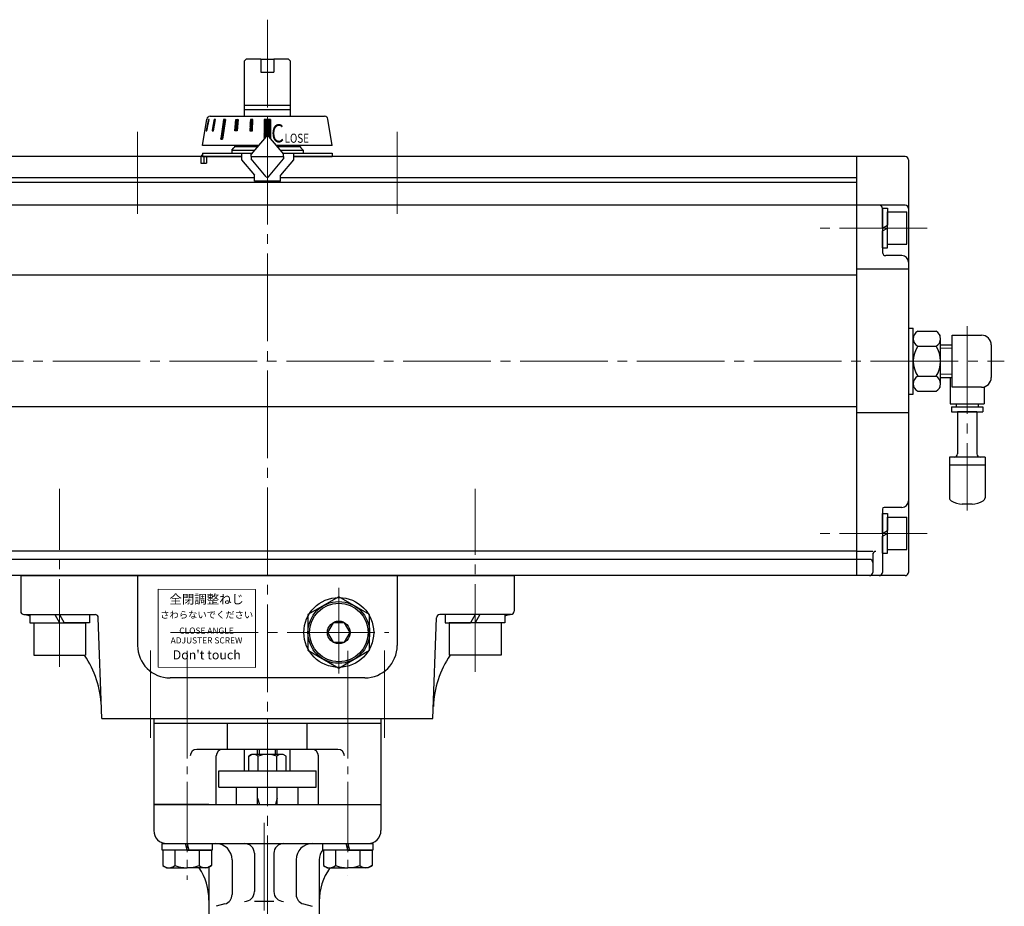
# Model space of a CAD drawing. Extents: x -74 to 666, y -42 to 732.
# Drawn here: x 80 to 383, y 195 to 468 of the extents above; entities that cross this region are included whole.
import ezdxf

# ---------------------------------------------------------------- set-up
doc = ezdxf.new("R2010")
doc.units = 0
doc.header["$LTSCALE"] = 3
doc.header["$MEASUREMENT"] = 0
doc.linetypes.add('CENTER', pattern=[12, 9, -1, 1, -1])
doc.layers.get('0').update_dxf_attribs({"linetype": 'CONTINUOUS'})
for name, color, linetype in [('3', 3, 'CONTINUOUS'), ('BODY', 7, 'CONTINUOUS'), ('BOLT', 7, 'CONTINUOUS')]:
    doc.layers.add(name, color=color, linetype=linetype)
for name, color, linetype, lineweight in [('CYLINDER', 7, 'CONTINUOUS', 25), ('SI', 203, 'CONTINUOUS', 25), ('７G_KQ2L06-02AS', 153, 'CONTINUOUS', 25), ('ｻｲﾚﾝｻ_AN10-C6', 221, 'CONTINUOUS', 25)]:
    doc.layers.add(name, color=color, linetype=linetype, lineweight=lineweight)
doc.styles.add('MS_P_Gothic', font='txt')
doc.styles.get("Standard").update_dxf_attribs({"font": 'simplex.shx', "bigfont": 'BIGFONT.shx'})
doc.styles.add('丸ゴチック', font='HGRSMP.TTF')

# ---------------------------------------------------------------- blocks, each defined once
blk = doc.blocks.new('HSNH107S10')
for p, q in [((0, 9.2), (-2.5, 9.2)), ((-2.5, 9.2), (-2.5, 0)), ((0, 9.2), (0, 1.44)), ((-2.5, 8), (-12.5, 8)), ((-12.5, 8), (-12.5, -8)), ((-2.5, 8), (-2.5, -8)), ((0, 1.44), (-2.5, 0)), ((0, 0), (-2.5, -1.44)), ((0, 0), (0, -9.2)), ((-2.5, -9.2), (-2.5, -1.44)), ((-2.5, -8), (-12.5, -8)), ((0, -9.2), (-2.5, -9.2))]:
    blk.add_line(p, q)
at = {"flags": 3}
for tag, p in [('OBJNAME', (0, 0)), ('PARAM', (0, -1))]:
    blk.add_attdef(tag, p, '', height=1, dxfattribs=at)

msp = doc.modelspace()

# ---------------------------------------------------------------- linework, layer by layer
at = {"layer": '3'}
for p, q in [((120.945, 252.888), (120.945, 226.388)), ((190.945, 252.888), (190.945, 226.388)), ((190.945, 251.388), (120.945, 251.388)), ((143.698, 243.388), (143.698, 251.388)), ((168.193, 243.388), (168.193, 251.388)), ((177.695, 243.388), (134.195, 243.388)), ((140.195, 226.388), (140.195, 241.388)), ((171.695, 226.388), (171.695, 241.388)), ((137.945, 226.388), (120.945, 226.388)), ((120.945, 226.388), (190.945, 226.388)), ((173.945, 226.388), (190.945, 226.388))]:
    msp.add_line(p, q, dxfattribs=at)
at = {"layer": '3', "lineweight": 20}
msp.add_line((190.945, 252.888), (120.945, 252.888), dxfattribs=at)
at = {"layer": '3'}
for centre, start, end in [((134.195, 241.388), 90, 180), ((142.195, 241.388), 90, 180), ((169.695, 241.388), 0, 90), ((177.695, 241.388), 0, 90)]:
    msp.add_arc(centre, 2, start, end, dxfattribs=at)
at = {"layer": 'BODY', "color": 2, "linetype": 'CENTER', "lineweight": 13}
for p, q in [((155.945, 252.888), (155.945, -2.532)), ((154.945, 220.808), (154.945, -10.432))]:
    msp.add_line(p, q, dxfattribs=at)
at = {"layer": 'BODY', "lineweight": 25}
for p, q in [((148.945, 236.788), (148.945, 243.388)), ((152.945, 241.788), (152.945, 243.388)), ((153.485, 241.788), (153.485, 243.388)), ((158.405, 241.788), (158.405, 243.388)), ((158.945, 241.788), (158.945, 243.388)), ((162.945, 236.788), (162.945, 243.388)), ((150.195, 241.298), (151.045, 241.788)), ((150.195, 236.788), (150.195, 241.298)), ((160.845, 241.788), (151.045, 241.788)), ((153.075, 236.788), (153.075, 241.298)), ((158.825, 236.788), (158.825, 241.298)), ((161.695, 241.298), (160.845, 241.788)), ((161.695, 236.788), (161.695, 241.298)), ((140.945, 236.788), (170.945, 236.788)), ((140.945, 231.788), (140.945, 236.788)), ((170.945, 231.788), (170.945, 236.788)), ((140.945, 231.788), (170.945, 231.788)), ((146.445, 226.388), (146.445, 231.788)), ((152.945, 226.388), (152.945, 231.788)), ((158.945, 226.388), (158.945, 231.788)), ((165.445, 226.388), (165.445, 231.788)), ((152.945, 228.388), (153.485, 226.388)), ((158.945, 228.388), (158.405, 226.388)), ((120.945, 226.388), (190.945, 226.388)), ((120.945, 226.388), (120.945, 218.388)), ((190.945, 226.388), (190.945, 218.388)), ((124.945, 214.388), (186.945, 214.388)), ((145.075, 209.388), (145.075, 198.688)), ((151.945, 211.388), (151.945, 199.598)), ((157.945, 211.388), (157.945, 199.598)), ((164.815, 209.388), (164.815, 198.688)), ((171.945, 209.388), (171.945, 146.548)), ((137.945, 207.177), (137.945, 146.548)), ((142.855, 195.798), (140.175, 195.078)), ((157.945, 196.598), (151.945, 196.598)), ((167.045, 195.798), (169.725, 195.078))]:
    msp.add_line(p, q, dxfattribs=at)
for centre, radius, start, end in [((151.635, 239.448), 2.34, 52.12, 127.88), ((155.945, 233.168), 8.63, 70.53, 109.47), ((160.255, 239.448), 2.34, 52.12, 127.88), ((124.945, 218.388), 4, 180, 270), ((186.945, 218.388), 4, 270, 0), ((140.075, 209.388), 5, 0, 90), ((148.945, 211.388), 3, 0, 90), ((160.945, 211.388), 3, 90, 180), ((169.815, 209.388), 5, 90, 180), ((176.945, 209.388), 5, 142.18551, 180), ((119.945, 196.968), 18, 0, 33.44327), ((189.945, 196.598), 18, 145.13347, 180), ((142.075, 198.688), 3, 285, 0), ((148.945, 199.598), 3, 270, 0), ((160.945, 199.598), 3, 180, 270), ((167.815, 198.688), 3, 180, 255)]:
    msp.add_arc(centre, radius, start, end, dxfattribs=at)
at = {"layer": 'BOLT', "color": 2, "linetype": 'CENTER', "lineweight": 13, "ltscale": 0.8}
for p, q in [((131.195, 262.157), (131.195, 203.258)), ((180.695, 262.157), (180.695, 204.53))]:
    msp.add_line(p, q, dxfattribs=at)
at = {"layer": 'BOLT'}
for p, q in [((123.495, 214.388), (138.895, 214.388)), ((123.495, 212.388), (123.495, 214.388)), ((138.895, 212.388), (123.495, 212.388)), ((123.695, 212.388), (123.695, 207.61)), ((131.195, 212.388), (123.695, 212.388)), ((127.445, 212.388), (127.445, 207.61)), ((131.195, 212.388), (130.695, 214.388)), ((131.195, 214.388), (131.695, 212.388)), ((131.195, 212.388), (138.695, 212.388)), ((134.945, 212.388), (134.945, 207.61)), ((138.695, 212.388), (138.695, 207.61)), ((138.895, 214.388), (138.895, 212.388)), ((172.995, 214.388), (188.395, 214.388)), ((172.995, 212.388), (172.995, 214.388)), ((188.395, 212.388), (172.995, 212.388)), ((173.195, 212.388), (173.195, 207.61)), ((180.695, 212.388), (173.195, 212.388)), ((176.945, 212.388), (176.945, 207.61)), ((180.695, 212.388), (180.195, 214.388)), ((180.695, 214.388), (181.195, 212.388)), ((180.695, 212.388), (188.195, 212.388)), ((184.445, 212.388), (184.445, 207.61)), ((188.195, 212.388), (188.195, 207.61)), ((188.395, 214.388), (188.395, 212.388)), ((123.695, 207.61), (124.945, 206.888)), ((124.945, 206.888), (131.195, 206.888)), ((137.445, 206.888), (131.195, 206.888)), ((138.695, 207.61), (137.445, 206.888)), ((173.195, 207.61), (174.445, 206.888)), ((174.445, 206.888), (180.695, 206.888)), ((186.945, 206.888), (180.695, 206.888)), ((188.195, 207.61), (186.945, 206.888))]:
    msp.add_line(p, q, dxfattribs=at)
for centre, radius, start, end in [((125.57, 210.02), 3.054, 232.12112, 307.87888), ((131.195, 218.217), 11.25, 250.52878, 270), ((131.195, 218.217), 11.25, 270, 289.47122), ((136.82, 210.02), 3.054, 232.12112, 307.87888), ((175.07, 210.02), 3.054, 232.12112, 307.87888), ((180.695, 218.217), 11.25, 250.52878, 270), ((180.695, 218.217), 11.25, 270, 289.47122), ((186.32, 210.02), 3.054, 232.12112, 307.87888)]:
    msp.add_arc(centre, radius, start, end, dxfattribs=at)
at = {"layer": 'CYLINDER', "color": 2, "linetype": 'CENTER', "lineweight": 13}
for p, q in [((155.945, 468.027), (155.945, 252.888)), ((115.945, 433.49), (115.945, 408.24)), ((195.945, 433.49), (195.945, 408.24)), ((359.218, 403.888), (324.257, 403.888)), ((-54.197, 362.888), (382.981, 362.888)), ((91.945, 268.839), (91.945, 323.647)), ((219.945, 267.3), (219.945, 323.647)), ((359.218, 309.888), (324.257, 309.888)), ((177.945, 293.102), (177.945, 266.762)), ((126.071, 279.388), (193.376, 279.388)), ((119.895, 246.986), (119.895, 273.793)), ((131.195, 249.162), (131.195, 273.744)), ((180.695, 249.162), (180.695, 273.744)), ((191.995, 246.986), (191.995, 273.793))]:
    msp.add_line(p, q, dxfattribs=at)
at = {"layer": 'CYLINDER'}
for p, q in [((148.945, 455.388), (149.445, 455.888)), ((148.945, 438.288), (148.945, 455.388)), ((153.945, 455.888), (149.445, 455.888)), ((153.945, 455.888), (153.945, 451.888)), ((153.945, 455.888), (157.945, 455.888)), ((157.945, 455.888), (157.945, 451.888)), ((162.445, 455.888), (157.945, 455.888)), ((162.445, 455.888), (162.945, 455.388)), ((162.945, 455.388), (162.945, 438.288)), ((153.945, 451.888), (157.945, 451.888)), ((148.945, 441.738), (162.945, 441.738)), ((148.945, 440.388), (162.945, 440.388)), ((135.945, 429.288), (137.311, 437.453)), ((138.297, 438.288), (173.593, 438.288)), ((154.945, 437.287), (154.945, 431.374)), ((156.945, 437.287), (154.945, 437.287)), ((156.945, 437.287), (156.945, 431.374)), ((175.945, 429.288), (174.58, 437.453)), ((153.195, 429.288), (135.945, 429.288)), ((144.945, 427.888), (145.652, 428.595)), ((144.945, 427.888), (152.02, 427.888)), ((145.238, 428.181), (145.652, 428.595)), ((152.859, 428.888), (145.945, 428.888)), ((175.945, 429.288), (158.696, 429.288)), ((165.945, 428.888), (159.031, 428.888)), ((159.87, 427.888), (166.945, 427.888)), ((337.445, 425.888), (337.445, 296.888)), ((352.445, 425.888), (337.445, 425.888)), ((337.445, 425.888), (337.445, 296.888)), ((353.445, 424.888), (353.445, 297.888)), ((352.445, 410.888), (337.445, 410.888)), ((345.445, 403.888), (345.445, 409.988)), ((345.445, 409.988), (346.945, 409.988)), ((345.445, 409.888), (345.445, 396.388)), ((346.945, 409.988), (346.945, 404.754)), ((337.445, 406.888), (337.445, 400.888)), ((346.945, 408.888), (352.945, 408.888)), ((346.945, 398.888), (346.945, 408.888)), ((346.945, 400.888), (346.945, 406.888)), ((352.945, 398.888), (352.945, 408.888)), ((345.445, 403.888), (346.945, 404.754)), ((345.445, 403.022), (346.945, 403.888)), ((346.945, 397.788), (346.945, 403.888)), ((345.445, 397.788), (345.445, 403.022)), ((345.445, 397.788), (346.945, 397.788)), ((346.945, 398.888), (352.945, 398.888)), ((351.445, 395.388), (346.445, 395.388)), ((353.445, 391.23), (337.445, 391.23)), ((354.945, 352.738), (354.945, 373.038)), ((354.945, 352.738), (354.945, 373.038)), ((356.329, 372.126), (361.961, 372.126)), ((366.945, 354.888), (366.945, 370.888)), ((354.945, 355.96), (354.945, 369.817)), ((356.329, 367.507), (361.961, 367.507)), ((363.345, 355.96), (363.345, 369.817)), ((363.345, 367.888), (366.945, 367.888)), ((356.329, 358.27), (361.961, 358.27)), ((363.345, 357.888), (366.945, 357.888)), ((356.329, 353.651), (361.961, 353.651)), ((353.445, 347.038), (337.445, 347.038)), ((345.445, 317.388), (345.445, 297.888)), ((345.445, 309.888), (345.445, 315.988)), ((345.445, 315.988), (346.945, 315.988)), ((351.445, 317.888), (345.945, 317.888)), ((346.945, 315.988), (346.945, 310.754)), ((346.945, 314.888), (352.945, 314.888)), ((346.945, 304.888), (346.945, 314.888)), ((352.945, 304.888), (352.945, 314.888)), ((345.445, 309.888), (346.945, 310.754)), ((345.445, 309.022), (346.945, 309.888)), ((346.945, 303.788), (346.945, 309.888)), ((345.445, 303.788), (345.445, 309.022)), ((342.445, 303.35), (342.445, 297.888)), ((345.445, 303.788), (346.945, 303.788)), ((346.945, 304.888), (352.945, 304.888)), ((352.445, 296.888), (337.445, 296.888)), ((177.945, 290.358), (168.445, 284.873)), ((187.445, 284.873), (177.945, 290.358)), ((168.445, 284.873), (168.445, 273.904)), ((187.445, 273.904), (187.445, 284.873)), ((168.445, 273.904), (177.945, 268.419)), ((177.945, 268.419), (187.445, 273.904))]:
    msp.add_line(p, q, dxfattribs=at)
at = {"layer": 'CYLINDER', "ltscale": 2}
for p, q in [((137.783, 437.288), (137.107, 433.788)), ((137.314, 433.788), (137.99, 437.288)), ((137.869, 436.663), (137.696, 436.836)), ((137.876, 436.7), (137.703, 436.874)), ((137.884, 436.738), (137.71, 436.911)), ((137.891, 436.775), (137.718, 436.949)), ((137.898, 436.813), (137.725, 436.987)), ((137.906, 436.851), (137.732, 437.024)), ((137.913, 436.888), (137.739, 437.062)), ((137.92, 436.926), (137.747, 437.099)), ((137.927, 436.964), (137.754, 437.137)), ((137.935, 437.001), (137.761, 437.175)), ((137.942, 437.039), (137.768, 437.212)), ((137.949, 437.076), (137.776, 437.25)), ((137.956, 437.114), (137.783, 437.288)), ((137.99, 437.288), (137.783, 437.288)), ((137.964, 437.152), (137.827, 437.288)), ((137.971, 437.189), (137.872, 437.288)), ((137.978, 437.227), (137.917, 437.288)), ((137.986, 437.265), (137.962, 437.288)), ((139.554, 437.288), (138.948, 433.788)), ((139.348, 433.788), (139.954, 437.288)), ((139.819, 436.509), (139.478, 436.85)), ((139.826, 436.547), (139.485, 436.888)), ((139.832, 436.585), (139.492, 436.926)), ((139.839, 436.623), (139.498, 436.964)), ((139.846, 436.662), (139.505, 437.003)), ((139.852, 436.7), (139.511, 437.041)), ((139.859, 436.738), (139.518, 437.079)), ((139.866, 436.776), (139.525, 437.117)), ((139.872, 436.815), (139.531, 437.156)), ((139.879, 436.853), (139.538, 437.194)), ((139.886, 436.891), (139.545, 437.232)), ((139.892, 436.93), (139.551, 437.271)), ((139.954, 437.288), (139.554, 437.288)), ((139.899, 436.968), (139.578, 437.288)), ((139.905, 437.006), (139.623, 437.288)), ((139.912, 437.044), (139.668, 437.288)), ((139.919, 437.083), (139.713, 437.288)), ((139.925, 437.121), (139.758, 437.288)), ((139.932, 437.159), (139.803, 437.288)), ((139.939, 437.197), (139.848, 437.288)), ((139.945, 437.236), (139.893, 437.288)), ((139.952, 437.274), (139.937, 437.288)), ((142.443, 437.288), (141.594, 431.288)), ((143.008, 437.288), (142.16, 431.288)), ((142.873, 436.329), (142.377, 436.825)), ((142.878, 436.368), (142.383, 436.864)), ((142.884, 436.408), (142.388, 436.903)), ((142.889, 436.447), (142.394, 436.943)), ((142.895, 436.486), (142.399, 436.982)), ((142.9, 436.526), (142.405, 437.021)), ((142.906, 436.565), (142.41, 437.061)), ((142.912, 436.604), (142.416, 437.1)), ((142.917, 436.644), (142.421, 437.139)), ((142.923, 436.683), (142.427, 437.179)), ((142.928, 436.722), (142.433, 437.218)), ((142.934, 436.762), (142.438, 437.257)), ((143.008, 437.288), (142.443, 437.288)), ((142.939, 436.801), (142.452, 437.288)), ((142.945, 436.84), (142.497, 437.288)), ((142.95, 436.88), (142.542, 437.288)), ((142.956, 436.919), (142.587, 437.288)), ((142.962, 436.958), (142.632, 437.288)), ((142.967, 436.998), (142.676, 437.288)), ((142.973, 437.037), (142.721, 437.288)), ((142.978, 437.076), (142.766, 437.288)), ((142.984, 437.116), (142.811, 437.288)), ((142.989, 437.155), (142.856, 437.288)), ((142.995, 437.194), (142.901, 437.288)), ((143.001, 437.234), (142.946, 437.288)), ((143.006, 437.273), (142.991, 437.288)), ((145.901, 433.788), (146.251, 437.288)), ((146.838, 436.225), (146.208, 436.855)), ((146.842, 436.266), (146.212, 436.896)), ((146.846, 436.307), (146.216, 436.937)), ((146.85, 436.348), (146.22, 436.978)), ((146.854, 436.389), (146.224, 437.019)), ((146.858, 436.43), (146.228, 437.059)), ((146.862, 436.47), (146.232, 437.1)), ((146.866, 436.511), (146.236, 437.141)), ((146.87, 436.552), (146.24, 437.182)), ((146.874, 436.593), (146.244, 437.223)), ((146.878, 436.634), (146.249, 437.263)), ((146.251, 437.288), (146.944, 437.288)), ((146.882, 436.674), (146.269, 437.288)), ((146.887, 436.715), (146.313, 437.288)), ((146.891, 436.756), (146.358, 437.288)), ((146.895, 436.797), (146.403, 437.288)), ((146.899, 436.838), (146.448, 437.288)), ((146.903, 436.879), (146.493, 437.288)), ((146.907, 436.919), (146.538, 437.288)), ((146.911, 436.96), (146.583, 437.288)), ((146.944, 437.288), (146.594, 433.788)), ((146.915, 437.001), (146.628, 437.288)), ((146.919, 437.042), (146.673, 437.288)), ((146.923, 437.083), (146.718, 437.288)), ((146.927, 437.123), (146.762, 437.288)), ((146.931, 437.164), (146.807, 437.288)), ((146.936, 437.205), (146.852, 437.288)), ((146.94, 437.246), (146.897, 437.288)), ((146.944, 437.287), (146.942, 437.288)), ((150.72, 437.288), (150.539, 433.788)), ((151.432, 436.121), (150.698, 436.855)), ((151.435, 436.163), (150.7, 436.898)), ((151.437, 436.206), (150.702, 436.941)), ((151.439, 436.249), (150.704, 436.984)), ((151.441, 436.291), (150.707, 437.026)), ((151.443, 436.334), (150.709, 437.069)), ((151.446, 436.377), (150.711, 437.112)), ((151.448, 436.42), (150.713, 437.154)), ((151.45, 436.462), (150.715, 437.197)), ((151.452, 436.505), (150.718, 437.24)), ((151.493, 437.288), (150.72, 437.288)), ((151.455, 436.548), (150.72, 437.282)), ((151.457, 436.59), (150.759, 437.288)), ((151.459, 436.633), (150.804, 437.288)), ((151.461, 436.676), (150.848, 437.288)), ((151.463, 436.718), (150.893, 437.288)), ((151.466, 436.761), (150.938, 437.288)), ((151.468, 436.804), (150.983, 437.288)), ((151.47, 436.846), (151.028, 437.288)), ((151.472, 436.889), (151.073, 437.288)), ((151.474, 436.932), (151.118, 437.288)), ((151.477, 436.975), (151.163, 437.288)), ((151.479, 437.017), (151.208, 437.288)), ((151.481, 437.06), (151.253, 437.288)), ((151.483, 437.103), (151.297, 437.288)), ((151.312, 433.788), (151.493, 437.288)), ((151.485, 437.145), (151.342, 437.288)), ((151.488, 437.188), (151.387, 437.288)), ((151.49, 437.231), (151.432, 437.288)), ((151.492, 437.273), (151.477, 437.288)), ((156.945, 435.278), (154.945, 437.278)), ((156.945, 435.233), (154.945, 437.233)), ((156.945, 435.188), (154.945, 437.188)), ((156.945, 435.143), (154.945, 437.143)), ((156.945, 435.098), (154.945, 437.098)), ((156.945, 435.053), (154.945, 437.053)), ((156.945, 435.008), (154.945, 437.008)), ((156.945, 434.963), (154.945, 436.963)), ((156.945, 434.918), (154.945, 436.918)), ((156.945, 434.873), (154.945, 436.873)), ((156.945, 434.829), (154.945, 436.829)), ((156.945, 435.322), (154.981, 437.287)), ((156.945, 435.367), (155.026, 437.287)), ((156.945, 435.412), (155.071, 437.287)), ((156.945, 435.457), (155.116, 437.287)), ((156.945, 435.502), (155.16, 437.287)), ((156.945, 435.547), (155.205, 437.287)), ((156.945, 435.592), (155.25, 437.287)), ((156.945, 435.637), (155.295, 437.287)), ((156.945, 435.682), (155.34, 437.287)), ((156.945, 435.727), (155.385, 437.287)), ((156.945, 435.771), (155.43, 437.287)), ((156.945, 435.816), (155.475, 437.287)), ((156.945, 435.861), (155.52, 437.287)), ((156.945, 435.906), (155.565, 437.287)), ((156.945, 435.951), (155.609, 437.287)), ((156.945, 435.996), (155.654, 437.287)), ((156.945, 436.041), (155.699, 437.287)), ((156.945, 436.086), (155.744, 437.287)), ((156.945, 436.131), (155.789, 437.287)), ((156.945, 436.176), (155.834, 437.287)), ((156.945, 436.22), (155.879, 437.287)), ((156.945, 436.265), (155.924, 437.287)), ((156.945, 436.31), (155.969, 437.287)), ((156.945, 436.355), (156.014, 437.287)), ((156.945, 436.4), (156.059, 437.287)), ((156.945, 436.445), (156.103, 437.287)), ((156.945, 436.49), (156.148, 437.287)), ((156.945, 436.535), (156.193, 437.287)), ((156.945, 436.58), (156.238, 437.287)), ((156.945, 436.625), (156.283, 437.287)), ((156.945, 436.67), (156.328, 437.287)), ((156.945, 436.714), (156.373, 437.287)), ((156.945, 436.759), (156.418, 437.287)), ((156.945, 436.804), (156.463, 437.287)), ((156.945, 436.849), (156.508, 437.287)), ((156.945, 436.894), (156.552, 437.287)), ((156.945, 436.939), (156.597, 437.287)), ((156.945, 436.984), (156.642, 437.287)), ((156.945, 437.029), (156.687, 437.287)), ((156.945, 437.074), (156.732, 437.287)), ((156.945, 437.119), (156.777, 437.287)), ((156.945, 437.163), (156.822, 437.287)), ((156.945, 437.208), (156.867, 437.287)), ((156.945, 437.253), (156.912, 437.287)), ((137.107, 433.788), (137.314, 433.788)), ((137.151, 433.788), (137.114, 433.826)), ((137.196, 433.788), (137.121, 433.863)), ((137.241, 433.788), (137.129, 433.901)), ((137.286, 433.788), (137.136, 433.939)), ((137.317, 433.803), (137.143, 433.976)), ((137.324, 433.84), (137.15, 434.014)), ((137.331, 433.878), (137.158, 434.051)), ((137.338, 433.915), (137.165, 434.089)), ((137.346, 433.953), (137.172, 434.127)), ((137.353, 433.991), (137.179, 434.164)), ((137.36, 434.028), (137.187, 434.202)), ((137.368, 434.066), (137.194, 434.24)), ((137.375, 434.104), (137.201, 434.277)), ((137.382, 434.141), (137.209, 434.315)), ((137.389, 434.179), (137.216, 434.352)), ((137.397, 434.217), (137.223, 434.39)), ((137.404, 434.254), (137.23, 434.428)), ((137.411, 434.292), (137.238, 434.465)), ((137.418, 434.329), (137.245, 434.503)), ((137.426, 434.367), (137.252, 434.541)), ((137.433, 434.405), (137.259, 434.578)), ((137.44, 434.442), (137.267, 434.616)), ((137.448, 434.48), (137.274, 434.653)), ((137.455, 434.518), (137.281, 434.691)), ((137.462, 434.555), (137.289, 434.729)), ((137.469, 434.593), (137.296, 434.766)), ((137.477, 434.63), (137.303, 434.804)), ((137.484, 434.668), (137.31, 434.842)), ((137.491, 434.706), (137.318, 434.879)), ((137.498, 434.743), (137.325, 434.917)), ((137.506, 434.781), (137.332, 434.955)), ((137.513, 434.819), (137.339, 434.992)), ((137.52, 434.856), (137.347, 435.03)), ((137.528, 434.894), (137.354, 435.067)), ((137.535, 434.932), (137.361, 435.105)), ((137.542, 434.969), (137.369, 435.143)), ((137.549, 435.007), (137.376, 435.18)), ((137.557, 435.044), (137.383, 435.218)), ((137.564, 435.082), (137.39, 435.256)), ((137.571, 435.12), (137.398, 435.293)), ((137.578, 435.157), (137.405, 435.331)), ((137.586, 435.195), (137.412, 435.368)), ((137.593, 435.233), (137.419, 435.406)), ((137.6, 435.27), (137.427, 435.444)), ((137.607, 435.308), (137.434, 435.481)), ((137.615, 435.345), (137.441, 435.519)), ((137.622, 435.383), (137.448, 435.557)), ((137.629, 435.421), (137.456, 435.594)), ((137.637, 435.458), (137.463, 435.632)), ((137.644, 435.496), (137.47, 435.67)), ((137.651, 435.534), (137.478, 435.707)), ((137.658, 435.571), (137.485, 435.745)), ((137.666, 435.609), (137.492, 435.782)), ((137.673, 435.647), (137.499, 435.82)), ((137.68, 435.684), (137.507, 435.858)), ((137.687, 435.722), (137.514, 435.895)), ((137.695, 435.759), (137.521, 435.933)), ((137.702, 435.797), (137.528, 435.971)), ((137.709, 435.835), (137.536, 436.008)), ((137.717, 435.872), (137.543, 436.046)), ((137.724, 435.91), (137.55, 436.083)), ((137.731, 435.948), (137.558, 436.121)), ((137.738, 435.985), (137.565, 436.159)), ((137.746, 436.023), (137.572, 436.196)), ((137.753, 436.06), (137.579, 436.234)), ((137.76, 436.098), (137.587, 436.272)), ((137.767, 436.136), (137.594, 436.309)), ((137.775, 436.173), (137.601, 436.347)), ((137.782, 436.211), (137.608, 436.384)), ((137.789, 436.249), (137.616, 436.422)), ((137.797, 436.286), (137.623, 436.46)), ((137.804, 436.324), (137.63, 436.497)), ((137.811, 436.361), (137.638, 436.535)), ((137.818, 436.399), (137.645, 436.573)), ((137.826, 436.437), (137.652, 436.61)), ((137.833, 436.474), (137.659, 436.648)), ((137.84, 436.512), (137.667, 436.686)), ((137.847, 436.55), (137.674, 436.723)), ((137.855, 436.587), (137.681, 436.761)), ((137.862, 436.625), (137.688, 436.798)), ((138.948, 433.788), (139.348, 433.788)), ((138.992, 433.788), (138.955, 433.826)), ((139.037, 433.788), (138.961, 433.864)), ((139.082, 433.788), (138.968, 433.903)), ((139.127, 433.788), (138.974, 433.941)), ((139.172, 433.788), (138.981, 433.979)), ((139.217, 433.788), (138.988, 434.017)), ((139.262, 433.788), (138.994, 434.056)), ((139.307, 433.788), (139.001, 434.094)), ((139.349, 433.791), (139.008, 434.132)), ((139.355, 433.83), (139.014, 434.17)), ((139.362, 433.868), (139.021, 434.209)), ((139.368, 433.906), (139.027, 434.247)), ((139.375, 433.944), (139.034, 434.285)), ((139.382, 433.983), (139.041, 434.324)), ((139.388, 434.021), (139.047, 434.362)), ((139.395, 434.059), (139.054, 434.4)), ((139.402, 434.097), (139.061, 434.438)), ((139.408, 434.136), (139.067, 434.477)), ((139.415, 434.174), (139.074, 434.515)), ((139.421, 434.212), (139.081, 434.553)), ((139.428, 434.251), (139.087, 434.591)), ((139.435, 434.289), (139.094, 434.63)), ((139.441, 434.327), (139.1, 434.668)), ((139.448, 434.365), (139.107, 434.706)), ((139.455, 434.404), (139.114, 434.745)), ((139.461, 434.442), (139.12, 434.783)), ((139.468, 434.48), (139.127, 434.821)), ((139.474, 434.518), (139.134, 434.859)), ((139.481, 434.557), (139.14, 434.898)), ((139.488, 434.595), (139.147, 434.936)), ((139.494, 434.633), (139.153, 434.974)), ((139.501, 434.672), (139.16, 435.012)), ((139.508, 434.71), (139.167, 435.051)), ((139.514, 434.748), (139.173, 435.089)), ((139.521, 434.786), (139.18, 435.127)), ((139.528, 434.825), (139.187, 435.166)), ((139.534, 434.863), (139.193, 435.204)), ((139.541, 434.901), (139.2, 435.242)), ((139.547, 434.939), (139.206, 435.28)), ((139.554, 434.978), (139.213, 435.319)), ((139.561, 435.016), (139.22, 435.357)), ((139.567, 435.054), (139.226, 435.395)), ((139.574, 435.093), (139.233, 435.433)), ((139.581, 435.131), (139.24, 435.472)), ((139.587, 435.169), (139.246, 435.51)), ((139.594, 435.207), (139.253, 435.548)), ((139.6, 435.246), (139.26, 435.587)), ((139.607, 435.284), (139.266, 435.625)), ((139.614, 435.322), (139.273, 435.663)), ((139.62, 435.36), (139.279, 435.701)), ((139.627, 435.399), (139.286, 435.74)), ((139.634, 435.437), (139.293, 435.778)), ((139.64, 435.475), (139.299, 435.816)), ((139.647, 435.514), (139.306, 435.854)), ((139.653, 435.552), (139.313, 435.893)), ((139.66, 435.59), (139.319, 435.931)), ((139.667, 435.628), (139.326, 435.969)), ((139.673, 435.667), (139.332, 436.008)), ((139.68, 435.705), (139.339, 436.046)), ((139.687, 435.743), (139.346, 436.084)), ((139.693, 435.781), (139.352, 436.122)), ((139.7, 435.82), (139.359, 436.161)), ((139.707, 435.858), (139.366, 436.199)), ((139.713, 435.896), (139.372, 436.237)), ((139.72, 435.934), (139.379, 436.275)), ((139.726, 435.973), (139.385, 436.314)), ((139.733, 436.011), (139.392, 436.352)), ((139.74, 436.049), (139.399, 436.39)), ((139.746, 436.088), (139.405, 436.429)), ((139.753, 436.126), (139.412, 436.467)), ((139.76, 436.164), (139.419, 436.505)), ((139.766, 436.202), (139.425, 436.543)), ((139.773, 436.241), (139.432, 436.582)), ((139.779, 436.279), (139.439, 436.62)), ((139.786, 436.317), (139.445, 436.658)), ((139.793, 436.355), (139.452, 436.696)), ((139.799, 436.394), (139.458, 436.735)), ((139.806, 436.432), (139.465, 436.773)), ((139.813, 436.47), (139.472, 436.811)), ((142.444, 433.3), (141.949, 433.796)), ((142.45, 433.339), (141.954, 433.835)), ((142.455, 433.379), (141.96, 433.874)), ((142.461, 433.418), (141.965, 433.914)), ((142.466, 433.457), (141.971, 433.953)), ((142.472, 433.497), (141.976, 433.992)), ((142.478, 433.536), (141.982, 434.032)), ((142.483, 433.575), (141.987, 434.071)), ((142.489, 433.615), (141.993, 434.11)), ((142.494, 433.654), (141.999, 434.15)), ((142.5, 433.693), (142.004, 434.189)), ((142.505, 433.733), (142.01, 434.228)), ((142.511, 433.772), (142.015, 434.268)), ((142.516, 433.811), (142.021, 434.307)), ((142.522, 433.851), (142.026, 434.346)), ((142.528, 433.89), (142.032, 434.386)), ((142.533, 433.929), (142.038, 434.425)), ((142.539, 433.969), (142.043, 434.464)), ((142.544, 434.008), (142.049, 434.504)), ((142.55, 434.047), (142.054, 434.543)), ((142.555, 434.087), (142.06, 434.582)), ((142.561, 434.126), (142.065, 434.622)), ((142.567, 434.165), (142.071, 434.661)), ((142.572, 434.205), (142.077, 434.7)), ((142.578, 434.244), (142.082, 434.74)), ((142.583, 434.283), (142.088, 434.779)), ((142.589, 434.323), (142.093, 434.818)), ((142.594, 434.362), (142.099, 434.858)), ((142.6, 434.401), (142.104, 434.897)), ((142.605, 434.441), (142.11, 434.936)), ((142.611, 434.48), (142.115, 434.976)), ((142.617, 434.519), (142.121, 435.015)), ((142.622, 434.559), (142.127, 435.054)), ((142.628, 434.598), (142.132, 435.094)), ((142.633, 434.637), (142.138, 435.133)), ((142.639, 434.677), (142.143, 435.172)), ((142.644, 434.716), (142.149, 435.212)), ((142.65, 434.755), (142.154, 435.251)), ((142.656, 434.795), (142.16, 435.29)), ((142.661, 434.834), (142.166, 435.33)), ((142.667, 434.873), (142.171, 435.369)), ((142.672, 434.913), (142.177, 435.408)), ((142.678, 434.952), (142.182, 435.448)), ((142.683, 434.991), (142.188, 435.487)), ((142.689, 435.031), (142.193, 435.526)), ((142.695, 435.07), (142.199, 435.566)), ((142.7, 435.109), (142.204, 435.605)), ((142.706, 435.149), (142.21, 435.644)), ((142.711, 435.188), (142.216, 435.684)), ((142.717, 435.227), (142.221, 435.723)), ((142.722, 435.267), (142.227, 435.762)), ((142.728, 435.306), (142.232, 435.802)), ((142.733, 435.346), (142.238, 435.841)), ((142.739, 435.385), (142.243, 435.88)), ((142.745, 435.424), (142.249, 435.92)), ((142.75, 435.464), (142.255, 435.959)), ((142.756, 435.503), (142.26, 435.998)), ((142.761, 435.542), (142.266, 436.038)), ((142.767, 435.582), (142.271, 436.077)), ((142.772, 435.621), (142.277, 436.116)), ((142.778, 435.66), (142.282, 436.156)), ((142.784, 435.7), (142.288, 436.195)), ((142.789, 435.739), (142.294, 436.234)), ((142.795, 435.778), (142.299, 436.274)), ((142.8, 435.818), (142.305, 436.313)), ((142.806, 435.857), (142.31, 436.352)), ((142.811, 435.896), (142.316, 436.392)), ((142.817, 435.936), (142.321, 436.431)), ((142.822, 435.975), (142.327, 436.47)), ((142.828, 436.014), (142.332, 436.51)), ((142.834, 436.054), (142.338, 436.549)), ((142.839, 436.093), (142.344, 436.589)), ((142.845, 436.132), (142.349, 436.628)), ((142.85, 436.172), (142.355, 436.667)), ((142.856, 436.211), (142.36, 436.707)), ((142.861, 436.25), (142.366, 436.746)), ((142.867, 436.29), (142.371, 436.785)), ((146.594, 433.788), (145.901, 433.788)), ((145.907, 433.788), (145.902, 433.794)), ((145.952, 433.788), (145.906, 433.835)), ((145.997, 433.788), (145.91, 433.876)), ((146.042, 433.788), (145.914, 433.916)), ((146.087, 433.788), (145.918, 433.957)), ((146.132, 433.788), (145.922, 433.998)), ((146.176, 433.788), (145.926, 434.039)), ((146.221, 433.788), (145.93, 434.08)), ((146.266, 433.788), (145.934, 434.12)), ((146.311, 433.788), (145.938, 434.161)), ((146.356, 433.788), (145.942, 434.202)), ((146.401, 433.788), (145.946, 434.243)), ((146.446, 433.788), (145.951, 434.284)), ((146.491, 433.788), (145.955, 434.325)), ((146.536, 433.788), (145.959, 434.365)), ((146.581, 433.788), (145.963, 434.406)), ((146.597, 433.817), (145.967, 434.447)), ((146.601, 433.858), (145.971, 434.488)), ((146.605, 433.899), (145.975, 434.529)), ((146.609, 433.94), (145.979, 434.569)), ((146.613, 433.98), (145.983, 434.61)), ((146.617, 434.021), (145.987, 434.651)), ((146.621, 434.062), (145.991, 434.692)), ((146.625, 434.103), (145.995, 434.733)), ((146.629, 434.144), (146, 434.774)), ((146.633, 434.185), (146.004, 434.814)), ((146.637, 434.225), (146.008, 434.855)), ((146.642, 434.266), (146.012, 434.896)), ((146.646, 434.307), (146.016, 434.937)), ((146.65, 434.348), (146.02, 434.978)), ((146.654, 434.389), (146.024, 435.018)), ((146.658, 434.429), (146.028, 435.059)), ((146.662, 434.47), (146.032, 435.1)), ((146.666, 434.511), (146.036, 435.141)), ((146.67, 434.552), (146.04, 435.182)), ((146.674, 434.593), (146.044, 435.223)), ((146.678, 434.634), (146.048, 435.263)), ((146.682, 434.674), (146.053, 435.304)), ((146.686, 434.715), (146.057, 435.345)), ((146.691, 434.756), (146.061, 435.386)), ((146.695, 434.797), (146.065, 435.427)), ((146.699, 434.838), (146.069, 435.467)), ((146.703, 434.878), (146.073, 435.508)), ((146.707, 434.919), (146.077, 435.549)), ((146.711, 434.96), (146.081, 435.59)), ((146.715, 435.001), (146.085, 435.631)), ((146.719, 435.042), (146.089, 435.672)), ((146.723, 435.083), (146.093, 435.712)), ((146.727, 435.123), (146.097, 435.753)), ((146.731, 435.164), (146.102, 435.794)), ((146.735, 435.205), (146.106, 435.835)), ((146.74, 435.246), (146.11, 435.876)), ((146.744, 435.287), (146.114, 435.916)), ((146.748, 435.327), (146.118, 435.957)), ((146.752, 435.368), (146.122, 435.998)), ((146.756, 435.409), (146.126, 436.039)), ((146.76, 435.45), (146.13, 436.08)), ((146.764, 435.491), (146.134, 436.121)), ((146.768, 435.532), (146.138, 436.161)), ((146.772, 435.572), (146.142, 436.202)), ((146.776, 435.613), (146.146, 436.243)), ((146.78, 435.654), (146.151, 436.284)), ((146.784, 435.695), (146.155, 436.325)), ((146.789, 435.736), (146.159, 436.365)), ((146.793, 435.776), (146.163, 436.406)), ((146.797, 435.817), (146.167, 436.447)), ((146.801, 435.858), (146.171, 436.488)), ((146.805, 435.899), (146.175, 436.529)), ((146.809, 435.94), (146.179, 436.57)), ((146.813, 435.981), (146.183, 436.61)), ((146.817, 436.021), (146.187, 436.651)), ((146.821, 436.062), (146.191, 436.692)), ((146.825, 436.103), (146.195, 436.733)), ((146.829, 436.144), (146.2, 436.774)), ((146.833, 436.185), (146.204, 436.814)), ((150.539, 433.788), (151.312, 433.788)), ((150.577, 433.788), (150.541, 433.824)), ((150.622, 433.788), (150.543, 433.867)), ((150.667, 433.788), (150.545, 433.91)), ((150.711, 433.788), (150.547, 433.952)), ((150.756, 433.788), (150.55, 433.995)), ((150.801, 433.788), (150.552, 434.038)), ((150.846, 433.788), (150.554, 434.081)), ((150.891, 433.788), (150.556, 434.123)), ((150.936, 433.788), (150.558, 434.166)), ((150.981, 433.788), (150.561, 434.209)), ((151.026, 433.788), (150.563, 434.251)), ((151.071, 433.788), (150.565, 434.294)), ((151.116, 433.788), (150.567, 434.337)), ((151.16, 433.788), (150.57, 434.379)), ((151.205, 433.788), (150.572, 434.422)), ((151.25, 433.788), (150.574, 434.465)), ((151.295, 433.788), (150.576, 434.507)), ((151.313, 433.815), (150.578, 434.55)), ((151.315, 433.858), (150.581, 434.593)), ((151.317, 433.901), (150.583, 434.635)), ((151.32, 433.943), (150.585, 434.678)), ((151.322, 433.986), (150.587, 434.721)), ((151.324, 434.029), (150.589, 434.764)), ((151.326, 434.072), (150.592, 434.806)), ((151.329, 434.114), (150.594, 434.849)), ((151.331, 434.157), (150.596, 434.892)), ((151.333, 434.2), (150.598, 434.934)), ((151.335, 434.242), (150.6, 434.977)), ((151.337, 434.285), (150.603, 435.02)), ((151.34, 434.328), (150.605, 435.062)), ((151.342, 434.37), (150.607, 435.105)), ((151.344, 434.413), (150.609, 435.148)), ((151.346, 434.456), (150.612, 435.19)), ((151.348, 434.498), (150.614, 435.233)), ((151.351, 434.541), (150.616, 435.276)), ((151.353, 434.584), (150.618, 435.319)), ((151.355, 434.627), (150.62, 435.361)), ((151.357, 434.669), (150.623, 435.404)), ((151.359, 434.712), (150.625, 435.447)), ((151.362, 434.755), (150.627, 435.489)), ((151.364, 434.797), (150.629, 435.532)), ((151.366, 434.84), (150.631, 435.575)), ((151.368, 434.883), (150.634, 435.617)), ((151.371, 434.925), (150.636, 435.66)), ((151.373, 434.968), (150.638, 435.703)), ((151.375, 435.011), (150.64, 435.745)), ((151.377, 435.053), (150.642, 435.788)), ((151.379, 435.096), (150.645, 435.831)), ((151.382, 435.139), (150.647, 435.874)), ((151.384, 435.182), (150.649, 435.916)), ((151.386, 435.224), (150.651, 435.959)), ((151.388, 435.267), (150.653, 436.002)), ((151.39, 435.31), (150.656, 436.044)), ((151.393, 435.352), (150.658, 436.087)), ((151.395, 435.395), (150.66, 436.13)), ((151.397, 435.438), (150.662, 436.172)), ((151.399, 435.48), (150.665, 436.215)), ((151.401, 435.523), (150.667, 436.258)), ((151.404, 435.566), (150.669, 436.3)), ((151.406, 435.608), (150.671, 436.343)), ((151.408, 435.651), (150.673, 436.386)), ((151.41, 435.694), (150.676, 436.429)), ((151.413, 435.737), (150.678, 436.471)), ((151.415, 435.779), (150.68, 436.514)), ((151.417, 435.822), (150.682, 436.557)), ((151.419, 435.865), (150.684, 436.599)), ((151.421, 435.907), (150.687, 436.642)), ((151.424, 435.95), (150.689, 436.685)), ((151.426, 435.993), (150.691, 436.727)), ((151.428, 436.035), (150.693, 436.77)), ((151.43, 436.078), (150.695, 436.813)), ((156.945, 434.784), (154.945, 436.784)), ((156.945, 434.739), (154.945, 436.739)), ((156.945, 434.694), (154.945, 436.694)), ((156.945, 434.649), (154.945, 436.649)), ((156.945, 434.604), (154.945, 436.604)), ((156.945, 434.559), (154.945, 436.559)), ((156.945, 434.514), (154.945, 436.514)), ((156.945, 434.469), (154.945, 436.469)), ((156.945, 434.424), (154.945, 436.424)), ((156.945, 434.38), (154.945, 436.38)), ((156.945, 434.335), (154.945, 436.335)), ((156.945, 434.29), (154.945, 436.29)), ((156.945, 434.245), (154.945, 436.245)), ((156.945, 434.2), (154.945, 436.2)), ((156.945, 434.155), (154.945, 436.155)), ((156.945, 434.11), (154.945, 436.11)), ((156.945, 434.065), (154.945, 436.065)), ((156.945, 434.02), (154.945, 436.02)), ((156.945, 433.975), (154.945, 435.975)), ((156.945, 433.931), (154.945, 435.931)), ((156.945, 433.886), (154.945, 435.886)), ((156.945, 433.841), (154.945, 435.841)), ((156.945, 433.796), (154.945, 435.796)), ((156.945, 433.751), (154.945, 435.751)), ((156.945, 433.706), (154.945, 435.706)), ((156.945, 433.661), (154.945, 435.661)), ((156.945, 433.616), (154.945, 435.616)), ((156.945, 433.571), (154.945, 435.571)), ((156.945, 433.526), (154.945, 435.526)), ((156.945, 433.482), (154.945, 435.482)), ((156.945, 433.437), (154.945, 435.437)), ((156.945, 433.392), (154.945, 435.392)), ((156.945, 433.347), (154.945, 435.347)), ((156.945, 433.302), (154.945, 435.302)), ((156.945, 433.257), (154.945, 435.257)), ((156.945, 433.212), (154.945, 435.212)), ((156.945, 433.167), (154.945, 435.167)), ((156.945, 433.122), (154.945, 435.122)), ((156.945, 433.077), (154.945, 435.077)), ((156.945, 433.033), (154.945, 435.033)), ((156.945, 432.988), (154.945, 434.988)), ((156.945, 432.943), (154.945, 434.943)), ((156.945, 432.898), (154.945, 434.898)), ((156.945, 432.853), (154.945, 434.853)), ((156.945, 432.808), (154.945, 434.808)), ((156.945, 432.763), (154.945, 434.763)), ((156.945, 432.718), (154.945, 434.718)), ((156.945, 432.673), (154.945, 434.673)), ((156.945, 432.628), (154.945, 434.628)), ((156.945, 432.583), (154.945, 434.583)), ((156.945, 432.539), (154.945, 434.539)), ((156.945, 432.494), (154.945, 434.494)), ((156.945, 432.449), (154.945, 434.449)), ((156.945, 432.404), (154.945, 434.404)), ((156.945, 432.359), (154.945, 434.359)), ((156.945, 432.314), (154.945, 434.314)), ((156.945, 432.269), (154.945, 434.269)), ((156.945, 432.224), (154.945, 434.224)), ((156.945, 432.179), (154.945, 434.179)), ((156.945, 432.134), (154.945, 434.134)), ((156.945, 432.09), (154.945, 434.09)), ((156.945, 432.045), (154.945, 434.045)), ((156.945, 432), (154.945, 434)), ((156.945, 431.955), (154.945, 433.955)), ((156.945, 431.91), (154.945, 433.91)), ((156.945, 431.865), (154.945, 433.865)), ((156.945, 431.82), (154.945, 433.82)), ((141.594, 431.288), (142.16, 431.288)), ((141.627, 431.288), (141.598, 431.317)), ((141.672, 431.288), (141.604, 431.357)), ((141.717, 431.288), (141.609, 431.396)), ((141.762, 431.288), (141.615, 431.435)), ((141.807, 431.288), (141.62, 431.475)), ((141.852, 431.288), (141.626, 431.514)), ((141.897, 431.288), (141.631, 431.553)), ((141.942, 431.288), (141.637, 431.593)), ((141.986, 431.288), (141.643, 431.632)), ((142.031, 431.288), (141.648, 431.671)), ((142.076, 431.288), (141.654, 431.711)), ((142.121, 431.288), (141.659, 431.75)), ((142.16, 431.294), (141.665, 431.789)), ((142.166, 431.333), (141.67, 431.829)), ((142.171, 431.372), (141.676, 431.868)), ((142.177, 431.412), (141.681, 431.907)), ((142.183, 431.451), (141.687, 431.947)), ((142.188, 431.49), (141.693, 431.986)), ((142.194, 431.53), (141.698, 432.025)), ((142.199, 431.569), (141.704, 432.065)), ((142.205, 431.608), (141.709, 432.104)), ((142.21, 431.648), (141.715, 432.143)), ((142.216, 431.687), (141.72, 432.183)), ((142.222, 431.726), (141.726, 432.222)), ((142.227, 431.766), (141.732, 432.261)), ((142.233, 431.805), (141.737, 432.301)), ((142.238, 431.844), (141.743, 432.34)), ((142.244, 431.884), (141.748, 432.379)), ((142.249, 431.923), (141.754, 432.419)), ((142.255, 431.962), (141.759, 432.458)), ((142.261, 432.002), (141.765, 432.497)), ((142.266, 432.041), (141.77, 432.537)), ((142.272, 432.081), (141.776, 432.576)), ((142.277, 432.12), (141.782, 432.615)), ((142.283, 432.159), (141.787, 432.655)), ((142.288, 432.199), (141.793, 432.694)), ((142.294, 432.238), (141.798, 432.733)), ((142.299, 432.277), (141.804, 432.773)), ((142.305, 432.317), (141.809, 432.812)), ((142.311, 432.356), (141.815, 432.851)), ((142.316, 432.395), (141.821, 432.891)), ((142.322, 432.435), (141.826, 432.93)), ((142.327, 432.474), (141.832, 432.969)), ((142.333, 432.513), (141.837, 433.009)), ((142.338, 432.553), (141.843, 433.048)), ((142.344, 432.592), (141.848, 433.087)), ((142.35, 432.631), (141.854, 433.127)), ((142.355, 432.671), (141.86, 433.166)), ((142.361, 432.71), (141.865, 433.205)), ((142.366, 432.749), (141.871, 433.245)), ((142.372, 432.789), (141.876, 433.284)), ((142.377, 432.828), (141.882, 433.324)), ((142.383, 432.867), (141.887, 433.363)), ((142.388, 432.907), (141.893, 433.402)), ((142.394, 432.946), (141.898, 433.442)), ((142.4, 432.985), (141.904, 433.481)), ((142.405, 433.025), (141.91, 433.52)), ((142.411, 433.064), (141.915, 433.56)), ((142.416, 433.103), (141.921, 433.599)), ((142.422, 433.143), (141.926, 433.638)), ((142.427, 433.182), (141.932, 433.678)), ((142.433, 433.221), (141.937, 433.717)), ((142.439, 433.261), (141.943, 433.756)), ((155.562, 432.11), (150.945, 426.607)), ((156.945, 431.775), (154.945, 433.775)), ((156.945, 431.73), (154.945, 433.73)), ((156.945, 431.685), (154.945, 433.685)), ((156.945, 431.641), (154.945, 433.641)), ((156.945, 431.596), (154.945, 433.596)), ((156.945, 431.551), (154.945, 433.551)), ((156.945, 431.506), (154.945, 433.506)), ((156.945, 431.461), (154.945, 433.461)), ((156.945, 431.416), (154.945, 433.416)), ((156.036, 432.28), (154.945, 433.371)), ((155.985, 432.287), (154.945, 433.326)), ((155.945, 432.281), (154.945, 433.281)), ((155.896, 432.286), (154.945, 433.236)), ((155.856, 432.28), (154.945, 433.192)), ((155.82, 432.272), (154.945, 433.147)), ((155.785, 432.262), (154.945, 433.102)), ((155.752, 432.25), (154.945, 433.057)), ((155.722, 432.236), (154.945, 433.012)), ((155.693, 432.22), (154.945, 432.967)), ((155.665, 432.202), (154.945, 432.922)), ((155.639, 432.184), (154.945, 432.877)), ((155.614, 432.163), (154.945, 432.832)), ((155.591, 432.141), (154.945, 432.787)), ((155.57, 432.118), (154.945, 432.743)), ((155.549, 432.094), (154.945, 432.698)), ((155.528, 432.07), (154.945, 432.653)), ((155.508, 432.045), (154.945, 432.608)), ((155.488, 432.021), (154.945, 432.563)), ((155.467, 431.996), (154.945, 432.518)), ((155.447, 431.972), (154.945, 432.473)), ((155.426, 431.947), (154.945, 432.428)), ((155.406, 431.923), (154.945, 432.383)), ((155.385, 431.899), (154.945, 432.338)), ((155.365, 431.874), (154.945, 432.294)), ((155.344, 431.85), (154.945, 432.249)), ((155.324, 431.825), (154.945, 432.204)), ((155.303, 431.801), (154.945, 432.159)), ((155.283, 431.777), (154.945, 432.114)), ((155.262, 431.752), (154.945, 432.069)), ((155.242, 431.728), (154.945, 432.024)), ((155.221, 431.703), (154.945, 431.979)), ((155.201, 431.679), (154.945, 431.934)), ((155.18, 431.654), (154.945, 431.889)), ((155.16, 431.63), (154.945, 431.845)), ((155.139, 431.606), (154.945, 431.8)), ((155.119, 431.581), (154.945, 431.755)), ((155.098, 431.557), (154.945, 431.71)), ((155.078, 431.532), (154.945, 431.665)), ((155.057, 431.508), (154.945, 431.62)), ((155.037, 431.484), (154.945, 431.575)), ((155.016, 431.459), (154.945, 431.53)), ((154.996, 431.435), (154.945, 431.485)), ((154.975, 431.41), (154.945, 431.44)), ((154.955, 431.386), (154.945, 431.396)), ((156.328, 432.11), (160.945, 426.607)), ((135.441, 425.388), (135.441, 423.888)), ((135.945, 426.888), (151.181, 426.888)), ((135.945, 426.888), (135.945, 425.888)), ((135.945, 425.888), (147.945, 425.888)), ((136.354, 425.388), (136.354, 423.888)), ((137.168, 425.888), (137.168, 423.888)), ((147.945, 426.888), (147.945, 424.888)), ((147.945, 424.888), (151.945, 420.121)), ((150.945, 425.888), (150.945, 426.607)), ((150.945, 425.888), (160.945, 425.888)), ((150.945, 425.888), (150.945, 425.169)), ((150.945, 425.888), (150.945, 425.169)), ((155.562, 419.667), (150.945, 425.169)), ((155.562, 419.667), (150.945, 425.169)), ((156.328, 419.667), (160.945, 425.169)), ((156.328, 419.667), (160.945, 425.169)), ((163.945, 424.888), (159.945, 420.121)), ((160.71, 426.888), (175.945, 426.888)), ((160.945, 425.888), (160.945, 426.607)), ((160.945, 425.888), (160.945, 425.169)), ((160.945, 425.888), (160.945, 425.169)), ((163.945, 426.888), (163.945, 424.888)), ((163.945, 425.888), (175.945, 425.888)), ((175.945, 426.888), (175.945, 425.888)), ((135.441, 423.888), (137.168, 423.888)), ((151.945, 418.288), (151.945, 420.121)), ((159.945, 418.288), (159.945, 420.121)), ((159.945, 418.288), (151.945, 418.288))]:
    msp.add_line(p, q, dxfattribs=at)
at = {"layer": 'CYLINDER', "ltscale": 0.3}
for p, q in [((144.945, 427.888), (144.945, 426.888)), ((166.238, 428.595), (166.945, 427.888)), ((166.945, 427.888), (166.945, 426.888)), ((147.945, 425.888), (-25.555, 425.888)), ((337.445, 425.888), (163.945, 425.888)), ((151.945, 419.388), (-25.555, 419.388)), ((337.445, 419.388), (159.945, 419.388)), ((337.445, 417.888), (-25.555, 417.888)), ((337.445, 410.888), (-25.555, 410.888)), ((337.445, 389.37), (-25.555, 389.37)), ((337.445, 348.817), (-25.555, 348.817)), ((337.445, 304.388), (-25.555, 304.388)), ((337.445, 301.888), (-25.555, 301.888)), ((337.445, 296.888), (-25.555, 296.888))]:
    msp.add_line(p, q, dxfattribs=at)
at = {"layer": 'CYLINDER', "ltscale": 0.5}
for p, q in [((353.445, 373.038), (354.945, 373.038)), ((353.445, 373.038), (354.945, 373.038)), ((353.445, 352.738), (354.945, 352.738)), ((353.445, 352.738), (354.945, 352.738))]:
    msp.add_line(p, q, dxfattribs=at)
at = {"layer": 'CYLINDER', "ltscale": 0.1}
for p, q in [((366.945, 370.888), (375.945, 370.888)), ((378.945, 367.888), (378.945, 357.888)), ((375.945, 354.888), (366.945, 354.888)), ((115.945, 296.888), (115.945, 275.388)), ((195.945, 296.888), (195.945, 275.388)), ((185.945, 265.388), (125.945, 265.388))]:
    msp.add_line(p, q, dxfattribs=at)
at = {"layer": 'CYLINDER', "linetype": 'Continuous', "lineweight": 18}
for p, q in [((363.345, 366.888), (366.945, 366.888)), ((363.345, 358.888), (366.945, 358.888))]:
    msp.add_line(p, q, dxfattribs=at)
at = {"layer": 'CYLINDER', "ltscale": 0.2}
for p, q in [((342.445, 304.35), (337.445, 304.35)), ((341.445, 301.888), (337.445, 301.888))]:
    msp.add_line(p, q, dxfattribs=at)
at = {"layer": 'CYLINDER', "ltscale": 1.5}
for p, q in [((79.945, 296.888), (231.945, 296.888)), ((79.945, 296.888), (79.945, 285.888)), ((231.945, 296.888), (231.945, 285.888)), ((80.945, 284.888), (102.862, 284.888)), ((104.945, 252.888), (103.862, 283.923)), ((206.945, 252.888), (208.029, 283.923)), ((230.945, 284.888), (209.028, 284.888)), ((104.945, 252.888), (206.945, 252.888))]:
    msp.add_line(p, q, dxfattribs=at)
at = {"layer": 'CYLINDER', "lineweight": 15, "ltscale": 0.06}
msp.add_lwpolyline([(122.254, 268.697), (152.255, 268.635), (152.255, 292.635), (122.254, 292.697)], close=True, dxfattribs=at)
at = {"layer": 'CYLINDER', "linetype": 'Continuous', "flags": 128}
msp.add_lwpolyline([(176.213, 282.388), (174.481, 279.388), (176.213, 276.388), (179.677, 276.388), (181.409, 279.388), (179.677, 282.388)], close=True, dxfattribs=at)
at = {"layer": 'CYLINDER'}
for radius in [10.75, 9.5, 9, 3.5]:
    msp.add_circle((177.945, 279.388), radius, dxfattribs=at)
for centre, radius, start, end in [((138.297, 437.288), 1, 90, 170.50477), ((173.593, 437.288), 1, 9.49523, 90), ((144.945, 429.303), 1, 315, 359.1856), ((166.945, 429.303), 1, 180.8144, 225), ((352.445, 424.888), 1, 0, 90), ((344.445, 409.888), 1, 0, 90), ((352.445, 409.888), 1, 0, 90), ((346.445, 396.388), 1, 180, 270), ((351.445, 393.388), 2, 0, 90), ((357.564, 369.817), 2.619, 118.13864, 241.86136), ((360.726, 369.817), 2.619, 298.13864, 61.86136), ((363.345, 362.888), 8.4, 146.64277, 213.35723), ((354.945, 362.888), 8.4, 326.64277, 33.35723), ((357.564, 355.96), 2.619, 118.13864, 241.86136), ((360.726, 355.96), 2.619, 298.13864, 61.86136), ((351.445, 319.888), 2, 270, 0), ((345.945, 317.388), 0.5, 90, 180), ((343.445, 303.35), 1, 90, 180), ((341.445, 297.888), 1, 270, 0), ((344.445, 297.888), 1, 270, 0), ((352.445, 297.888), 1, 270, 0)]:
    msp.add_arc(centre, radius, start, end, dxfattribs=at)
at = {"layer": 'CYLINDER', "ltscale": 2}
for centre, radius, start, end in [((155.945, 431.788), 0.5, 40, 140), ((136.941, 425.388), 1.5, 131.56803, 180), ((137.854, 425.388), 1.5, 160.52878, 180), ((155.945, 419.988), 0.5, 220, 320), ((155.945, 419.988), 0.5, 220, 320)]:
    msp.add_arc(centre, radius, start, end, dxfattribs=at)
at = {"layer": 'CYLINDER', "ltscale": 0.1}
for centre, radius, start, end in [((375.945, 367.888), 3, 0, 90), ((375.945, 357.888), 3, 270, 0), ((125.945, 275.388), 10, 180, 270), ((185.945, 275.388), 10, 270, 0)]:
    msp.add_arc(centre, radius, start, end, dxfattribs=at)
at = {"layer": 'CYLINDER', "ltscale": 0.2}
msp.add_arc((341.445, 300.888), 1, 0, 90, dxfattribs=at)
at = {"layer": 'CYLINDER', "ltscale": 1.5}
for centre, radius, start, end in [((80.945, 285.888), 1, 180, 270), ((230.945, 285.888), 1, 270, 0), ((74.836, 255.496), 30, 74.71353, 78.63397), ((102.862, 283.888), 1, 2, 90), ((209.028, 283.888), 1, 90, 178), ((237.055, 255.496), 30, 101.36603, 105.28647), ((74.836, 255.496), 30, 2, 34.26822), ((237.055, 255.496), 30, 145.73178, 178)]:
    msp.add_arc(centre, radius, start, end, dxfattribs=at)
at = {"layer": 'SI', "color": 2, "linetype": 'CENTER', "lineweight": 13}
msp.add_line((371.545, 373.678), (371.545, 316.967), dxfattribs=at)
at = {"layer": 'SI'}
msp.add_point((353.445, 362.888), dxfattribs=at)
at = {"layer": '７G_KQ2L06-02AS'}
for p, q in [((363.077, 370.971), (363.145, 370.971)), ((363.145, 370.971), (363.145, 370.82)), ((363.145, 354.956), (363.145, 354.805)), ((366.345, 357.888), (366.345, 349.738)), ((376.745, 354.997), (376.745, 349.738)), ((363.077, 354.805), (363.145, 354.805)), ((366.345, 349.738), (376.745, 349.738)), ((368.145, 349.738), (368.145, 348.838)), ((374.945, 349.738), (374.945, 348.838)), ((366.695, 348.838), (376.395, 348.838)), ((366.695, 348.838), (366.695, 347.338)), ((366.695, 347.338), (376.395, 347.338)), ((376.395, 348.838), (376.395, 347.338))]:
    msp.add_line(p, q, dxfattribs=at)
at = {"layer": 'ｻｲﾚﾝｻ_AN10-C6', "ltscale": 25.4}
for p, q in [((368.545, 347.338), (368.545, 334.338)), ((374.545, 347.338), (368.545, 347.338)), ((374.545, 347.338), (374.545, 334.338)), ((377.045, 333.338), (366.045, 333.338)), ((366.045, 333.338), (366.045, 330.838)), ((377.045, 330.838), (366.045, 330.838)), ((366.045, 330.838), (366.045, 320.805)), ((377.045, 333.338), (377.045, 330.443)), ((377.045, 330.838), (377.045, 320.805)), ((373.045, 318.838), (370.045, 318.838))]:
    msp.add_line(p, q, dxfattribs=at)
for centre, radius, start, end in [((367.545, 334.338), 1, 270, 360), ((375.545, 334.338), 1, 180, 270), ((367.045, 320.805), 1, 180, 243.25632), ((371.545, 329.736), 11, 243.25632, 262.16252), ((371.545, 329.736), 11, 277.83748, 296.74368), ((376.045, 320.805), 1, 296.74368, 360)]:
    msp.add_arc(centre, radius, start, end, dxfattribs=at)

# ---------------------------------------------------------------- block references
at = {"layer": 'CYLINDER', "rotation": 90}
msp.add_blockref('HSNH107S10', (91.945, 284.888), dxfattribs=at)
at = {"layer": 'CYLINDER', "xscale": -1, "rotation": 270}
msp.add_blockref('HSNH107S10', (219.945, 284.888), dxfattribs=at)

# ---------------------------------------------------------------- texts
at = {"layer": 'CYLINDER', "ltscale": 2, "style": 'MS_P_Gothic', "width": 0.8}
for s, height, p in [('C', 5.6, (157.152, 430.266)), ('LOSE', 2.8, (161.232, 430.138))]:
    msp.add_text(s, height=height, dxfattribs=at).set_placement(p)
at = {"layer": 'CYLINDER', "lineweight": 15, "ltscale": 0.06, "width": 38, "attachment_point": 5, "style": '丸ゴチック'}
for s, insert, char_height in [('全閉調整ねじ', (137.255, 289.26), 2.8), ('さわらないでください', (137.255, 284.552), 2.1), ("Don't touch", (137.254, 272.13), 2.8)]:
    msp.add_mtext(s, dxfattribs=dict(at, insert=insert, char_height=char_height))
at = {"layer": 'CYLINDER', "lineweight": 15, "ltscale": 0.06, "insert": (137.198, 278.197), "char_height": 1.9, "width": 38, "attachment_point": 5, "line_spacing_factor": 0.947368, "style": '丸ゴチック'}
msp.add_mtext('CLOSE ANGLE \\PADJUSTER SCREW', dxfattribs=at)

doc.saveas('drawing.dxf')
